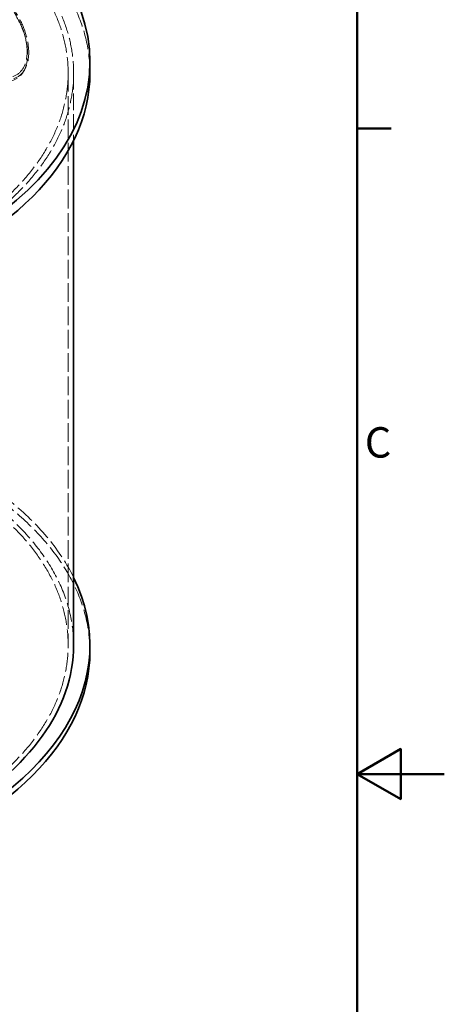
# Model space of a CAD drawing. Units: millimetres. Extents: x 0 to 5880, y 0 to 4158.
# Drawn here: x 5197 to 5880, y 1708 to 3294 of the extents above; entities that cross this region are included whole.
import ezdxf

# ---------------------------------------------------------------- set-up
doc = ezdxf.new("R2010")
doc.units = ezdxf.units.MM
doc.header["$LTSCALE"] = 14
doc.linetypes.add('DASHED', pattern=[0.2068, 0.1655, -0.0413])
doc.layers.add('Border (ISO)', color=7, linetype='Continuous', lineweight=50)
doc.layers.add('Visible (ISO)', color=7, linetype='Continuous', lineweight=35)
doc.layers.add('Hidden (ISO)', color=1, linetype='DASHED', lineweight=18, true_color=0xff0000)
doc.styles.add('Note Text (ISO)', font='tahoma.ttf')

# ---------------------------------------------------------------- blocks, each defined once
blk = doc.blocks.new('Borders Default Border')
at = {"layer": 'Border (ISO)'}
blk.add_line((410, 222.75), (413.9, 222.75), dxfattribs=at)
at = {"layer": 'Border (ISO)', "flags": 128}
for points in [[(10, 10), (10, 287), (410, 287), (410, 10), (10, 10)], [(420, 148.5), (410, 148.5), (415, 151.39), (415, 145.61), (410, 148.5)]]:
    blk.add_lwpolyline(points, dxfattribs=at)
at = {"layer": 'Border (ISO)', "insert": (410.86, 183.81), "char_height": 3.5, "attachment_point": 7, "style": 'Note Text (ISO)'}
blk.add_mtext('C', dxfattribs=at)

msp = doc.modelspace()

# ---------------------------------------------------------------- linework, layer by layer
at = {"layer": 'Hidden (ISO)', "ltscale": 0.640659}
msp.add_line((5203.786, 3212.002), (5201.779, 3208.905), dxfattribs=at)
at = {"layer": 'Hidden (ISO)', "ltscale": 12.995648}
msp.add_line((5274.687, 3208.359), (5274.687, 2286.738), dxfattribs=at)
at = {"layer": 'Hidden (ISO)', "ltscale": 11.520756}
msp.add_line((5283.437, 3208.359), (5283.437, 3099.422), dxfattribs=at)
at = {"layer": 'Hidden (ISO)', "ltscale": 13.001658}
msp.add_ellipse((4618.437, 3208.359), major_axis=(-665, 0), ratio=0.57735027, start_param=2.35621194, end_param=8.6393798, dxfattribs=at)
at = {"layer": 'Hidden (ISO)', "ltscale": 13.066008}
for centre in [(4618.437, 3208.359), (4618.437, 2286.738)]:
    msp.add_ellipse(centre, major_axis=(-656.25, 0), ratio=0.57735027, start_param=2.35621194, end_param=8.6393798, dxfattribs=at)
at = {"layer": 'Hidden (ISO)', "ltscale": 13.159264}
for centre in [(4618.437, 3208.359), (4618.437, 2276.022)]:
    msp.add_ellipse(centre, major_axis=(-691.25, 0), ratio=0.57735027, start_param=3.14159265, end_param=6.28318531, dxfattribs=at)
at = {"layer": 'Hidden (ISO)', "ltscale": 12.659545}
msp.add_ellipse((5147.441, 3274.444), major_axis=(43.75, -75.777), ratio=0.57735027, dxfattribs=at)
at = {"layer": 'Hidden (ISO)', "ltscale": 13.292522}
msp.add_ellipse((5150.534, 3276.23), major_axis=(-42.875, 74.262), ratio=0.57735027, dxfattribs=at)
at = {"layer": 'Hidden (ISO)', "ltscale": 12.722842}
msp.add_ellipse((5150.534, 3276.23), major_axis=(-41.038, 71.079), ratio=0.57735027, dxfattribs=at)
at = {"layer": 'Hidden (ISO)', "ltscale": 13.150217}
msp.add_ellipse((4618.437, 2286.738), major_axis=(-691.25, 0), ratio=0.57735027, start_param=3.41806144, end_param=6.00671653, dxfattribs=at)
at = {"layer": 'Hidden (ISO)', "ltscale": 13.119892}
msp.add_ellipse((4618.437, 2286.738), major_axis=(-665, 0), ratio=0.57735027, start_param=3.14159265, end_param=6.28318531, dxfattribs=at)
at = {"layer": 'Visible (ISO)'}
for p, q in [((5309.687, 3208.359), (5309.687, 3226.22)), ((5283.437, 3099.422), (5283.437, 2286.738)), ((5309.687, 2276.022), (5309.687, 2286.738))]:
    msp.add_line(p, q, dxfattribs=at)
msp.add_ellipse((4618.437, 3226.22), major_axis=(-691.25, 0), ratio=0.57735027, dxfattribs=at)
for centre, major_axis, start_param, end_param in [((4618.437, 3208.359), (691.25, 0), 3.14159265, 6.28318531), ((4618.437, 2286.738), (691.25, 0), 2.86512387, 6.55965409), ((4618.437, 2286.738), (665, 0), 5.4978046, 6.28318531), ((4618.437, 2276.022), (691.25, 0), 3.14159265, 6.28318531)]:
    msp.add_ellipse(centre, major_axis=major_axis, ratio=0.57735027, start_param=start_param, end_param=end_param, dxfattribs=at)

# ---------------------------------------------------------------- block references
at = {"xscale": 14, "yscale": 14, "zscale": 14}
msp.add_blockref('Borders Default Border', (0, 0), dxfattribs=at)

doc.saveas('drawing.dxf')
